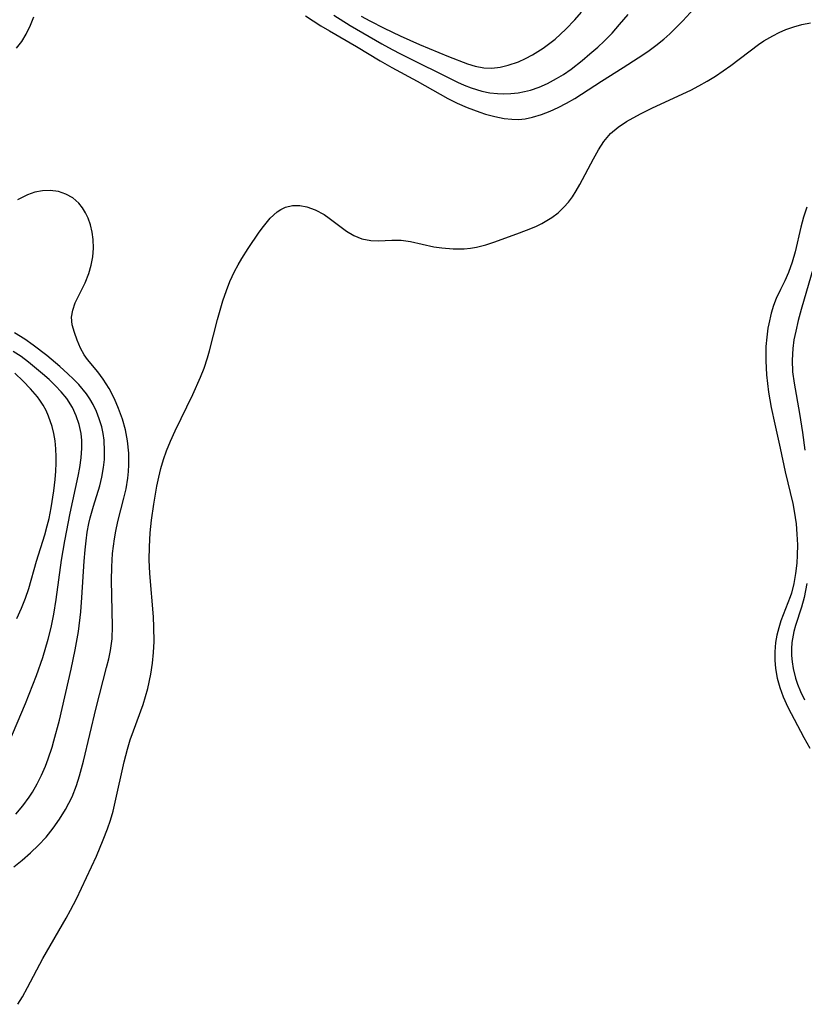
# Model space of a CAD drawing. Units: inches. Extents: x 2130187 to 2135633, y 171166 to 176628.
# Drawn here: x 2130602 to 2130661, y 172427 to 172501 of the extents above; entities that cross this region are included whole.
import ezdxf

# ---------------------------------------------------------------- set-up
doc = ezdxf.new("R2010")
doc.units = ezdxf.units.IN
doc.header["$MEASUREMENT"] = 0
doc.layers.add('c_06_T15S_R21E', color=74, linetype='Continuous')

msp = doc.modelspace()

# ---------------------------------------------------------------- linework, layer by layer
at = {"layer": 'c_06_T15S_R21E', "elevation": 1024}
msp.add_lwpolyline([(2130601.6, 172455.766), (2130601.964, 172456.546), (2130602.261, 172457.291), (2130602.506, 172458.019), (2130603.104, 172460.076), (2130603.717, 172462.055), (2130603.901, 172462.724), (2130604.038, 172463.29), (2130604.204, 172464.092), (2130604.405, 172465.374), (2130604.504, 172466.226), (2130604.553, 172466.841), (2130604.579, 172467.453), (2130604.581, 172467.942), (2130604.558, 172468.54), (2130604.499, 172469.127), (2130604.402, 172469.683), (2130604.265, 172470.226), (2130604, 172470.988), (2130603.81, 172471.407), (2130603.591, 172471.809), (2130603.341, 172472.197), (2130603.161, 172472.445), (2130602.651, 172473.057), (2130602.097, 172473.637), (2130601.46, 172474.233)], dxfattribs=at)
at = {"layer": 'c_06_T15S_R21E'}
for points in [[(2130623.339, 172501.12, 1030), (2130624.493, 172500.377, 1030), (2130625.14, 172499.989, 1030), (2130627.179, 172498.827, 1030), (2130628.963, 172497.732, 1030), (2130629.84, 172497.236, 1030), (2130631.762, 172496.203, 1030), (2130634.065, 172494.916, 1030), (2130634.772, 172494.552, 1030), (2130635.522, 172494.215, 1030), (2130636.457, 172493.864, 1030), (2130636.902, 172493.725, 1030), (2130637.608, 172493.539, 1030), (2130638.307, 172493.403, 1030), (2130638.889, 172493.337, 1030), (2130639.386, 172493.331, 1030), (2130639.886, 172493.384, 1030), (2130640.446, 172493.502, 1030), (2130641.106, 172493.703, 1030), (2130641.766, 172493.958, 1030), (2130642.358, 172494.227, 1030), (2130642.988, 172494.554, 1030), (2130643.611, 172494.914, 1030), (2130645.62, 172496.211, 1030), (2130647.252, 172497.228, 1030), (2130648.39, 172497.957, 1030), (2130649.106, 172498.445, 1030), (2130649.724, 172498.901, 1030), (2130650.32, 172499.383, 1030), (2130650.762, 172499.774, 1030), (2130651.224, 172500.216, 1030), (2130651.739, 172500.747, 1030), (2130653.696, 172502.882, 1030)], [(2130625.489, 172501.17, 1028), (2130626.71, 172500.409, 1028), (2130629.102, 172499.026, 1028), (2130629.873, 172498.59, 1028), (2130630.497, 172498.258, 1028), (2130634.788, 172496.14, 1028), (2130635.296, 172495.907, 1028), (2130635.81, 172495.701, 1028), (2130636.623, 172495.452, 1028), (2130637.211, 172495.336, 1028), (2130637.804, 172495.271, 1028), (2130638.239, 172495.255, 1028), (2130638.801, 172495.272, 1028), (2130639.36, 172495.334, 1028), (2130639.822, 172495.423, 1028), (2130640.28, 172495.543, 1028), (2130640.926, 172495.764, 1028), (2130641.559, 172496.037, 1028), (2130642.247, 172496.401, 1028), (2130642.758, 172496.719, 1028), (2130643.339, 172497.125, 1028), (2130644.165, 172497.761, 1028), (2130644.762, 172498.256, 1028), (2130645.346, 172498.77, 1028), (2130645.825, 172499.221, 1028), (2130646.422, 172499.83, 1028), (2130646.995, 172500.464, 1028), (2130647.633, 172501.223, 1028)], [(2130627.545, 172501.107, 1026), (2130628.191, 172500.75, 1026), (2130629.267, 172500.195, 1026), (2130630.462, 172499.617, 1026), (2130631.931, 172498.973, 1026), (2130634.122, 172498.06, 1026), (2130635.544, 172497.506, 1026), (2130636.115, 172497.331, 1026), (2130636.78, 172497.211, 1026), (2130637.381, 172497.198, 1026), (2130637.988, 172497.266, 1026), (2130638.597, 172497.402, 1026), (2130639.377, 172497.669, 1026), (2130639.915, 172497.912, 1026), (2130640.445, 172498.195, 1026), (2130641.229, 172498.689, 1026), (2130642.129, 172499.371, 1026), (2130642.943, 172500.116, 1026), (2130643.611, 172500.822, 1026), (2130644.116, 172501.411, 1026)], [(2130601.599, 172498.696, 1030), (2130601.978, 172499.204, 1030), (2130602.311, 172499.737, 1030), (2130602.647, 172500.429, 1030), (2130602.884, 172501.06, 1030)], [(2130601.692, 172426.717, 1032), (2130602.029, 172427.276, 1032), (2130602.421, 172427.97, 1032), (2130603.568, 172430.172, 1032), (2130605.322, 172433.191, 1032), (2130605.659, 172433.803, 1032), (2130606.092, 172434.655, 1032), (2130607.605, 172437.864, 1032), (2130608.123, 172439.092, 1032), (2130608.443, 172439.92, 1032), (2130608.661, 172440.583, 1032), (2130608.854, 172441.256, 1032), (2130609.026, 172441.937, 1032), (2130609.683, 172444.961, 1032), (2130609.933, 172445.917, 1032), (2130610.152, 172446.618, 1032), (2130610.391, 172447.311, 1032), (2130611.112, 172449.279, 1032), (2130611.3, 172449.881, 1032), (2130611.466, 172450.492, 1032), (2130611.706, 172451.575, 1032), (2130611.829, 172452.388, 1032), (2130611.907, 172453.211, 1032), (2130611.944, 172454.04, 1032), (2130611.931, 172455.104, 1032), (2130611.889, 172455.895, 1032), (2130611.617, 172459.16, 1032), (2130611.578, 172460.169, 1032), (2130611.595, 172461.165, 1032), (2130611.659, 172462.218, 1032), (2130611.755, 172463.15, 1032), (2130611.923, 172464.379, 1032), (2130612.153, 172465.724, 1032), (2130612.296, 172466.393, 1032), (2130612.462, 172467.063, 1032), (2130612.654, 172467.724, 1032), (2130612.878, 172468.374, 1032), (2130613.179, 172469.113, 1032), (2130613.537, 172469.897, 1032), (2130614.86, 172472.615, 1032), (2130615.442, 172473.928, 1032), (2130615.709, 172474.612, 1032), (2130615.972, 172475.387, 1032), (2130616.125, 172475.901, 1032), (2130616.729, 172478.261, 1032), (2130617.128, 172479.674, 1032), (2130617.39, 172480.456, 1032), (2130617.648, 172481.119, 1032), (2130618, 172481.877, 1032), (2130618.266, 172482.374, 1032), (2130618.55, 172482.856, 1032), (2130619.04, 172483.62, 1032), (2130619.863, 172484.835, 1032), (2130620.177, 172485.267, 1032), (2130620.692, 172485.892, 1032), (2130621.216, 172486.375, 1032), (2130621.481, 172486.552, 1032), (2130621.842, 172486.724, 1032), (2130622.366, 172486.846, 1032), (2130622.907, 172486.848, 1032), (2130623.457, 172486.748, 1032), (2130624.074, 172486.529, 1032), (2130624.744, 172486.165, 1032), (2130625.129, 172485.907, 1032), (2130626.44, 172484.926, 1032), (2130626.989, 172484.593, 1032), (2130627.582, 172484.35, 1032), (2130628.257, 172484.22, 1032), (2130628.831, 172484.198, 1032), (2130629.852, 172484.25, 1032), (2130630.539, 172484.249, 1032), (2130631.258, 172484.146, 1032), (2130633.011, 172483.748, 1032), (2130633.601, 172483.653, 1032), (2130634.463, 172483.583, 1032), (2130635.286, 172483.595, 1032), (2130635.76, 172483.641, 1032), (2130636.23, 172483.719, 1032), (2130636.926, 172483.896, 1032), (2130637.59, 172484.114, 1032), (2130639.463, 172484.801, 1032), (2130640.307, 172485.124, 1032), (2130640.73, 172485.303, 1032), (2130641.143, 172485.498, 1032), (2130641.899, 172485.939, 1032), (2130642.372, 172486.301, 1032), (2130642.803, 172486.713, 1032), (2130643.132, 172487.094, 1032), (2130643.435, 172487.501, 1032), (2130643.73, 172487.956, 1032), (2130644.005, 172488.428, 1032), (2130645.019, 172490.365, 1032), (2130645.398, 172491.043, 1032), (2130645.811, 172491.68, 1032), (2130646.299, 172492.263, 1032), (2130646.873, 172492.757, 1032), (2130647.51, 172493.179, 1032), (2130648.561, 172493.753, 1032), (2130649.461, 172494.192, 1032), (2130652.343, 172495.533, 1032), (2130652.968, 172495.858, 1032), (2130653.584, 172496.208, 1032), (2130654.216, 172496.598, 1032), (2130654.796, 172496.984, 1032), (2130655.364, 172497.387, 1032), (2130657.439, 172498.961, 1032), (2130657.852, 172499.238, 1032), (2130658.52, 172499.629, 1032), (2130659.009, 172499.873, 1032), (2130659.509, 172500.09, 1032), (2130660.109, 172500.306, 1032), (2130660.722, 172500.478, 1032), (2130661.361, 172500.607, 1032)], [(2130601.388, 172437.07, 1030), (2130602.021, 172437.574, 1030), (2130602.652, 172438.12, 1030), (2130603.253, 172438.693, 1030), (2130603.819, 172439.309, 1030), (2130604.348, 172439.966, 1030), (2130604.835, 172440.653, 1030), (2130605.283, 172441.377, 1030), (2130605.539, 172441.849, 1030), (2130605.77, 172442.335, 1030), (2130606.102, 172443.185, 1030), (2130606.337, 172443.926, 1030), (2130606.632, 172445.023, 1030), (2130607.591, 172449.045, 1030), (2130608.375, 172452.082, 1030), (2130608.528, 172452.715, 1030), (2130608.659, 172453.347, 1030), (2130608.782, 172454.222, 1030), (2130608.826, 172455.172, 1030), (2130608.74, 172458.611, 1030), (2130608.755, 172459.648, 1030), (2130608.821, 172460.654, 1030), (2130608.963, 172461.745, 1030), (2130609.067, 172462.328, 1030), (2130609.223, 172463.05, 1030), (2130609.678, 172464.81, 1030), (2130609.838, 172465.511, 1030), (2130609.971, 172466.312, 1030), (2130610.024, 172466.816, 1030), (2130610.052, 172467.322, 1030), (2130610.042, 172468.209, 1030), (2130609.955, 172469.13, 1030), (2130609.799, 172469.952, 1030), (2130609.567, 172470.768, 1030), (2130609.278, 172471.558, 1030), (2130608.954, 172472.307, 1030), (2130608.562, 172473.082, 1030), (2130608.117, 172473.789, 1030), (2130607.698, 172474.325, 1030), (2130606.935, 172475.255, 1030), (2130606.692, 172475.604, 1030), (2130606.401, 172476.113, 1030), (2130606.142, 172476.71, 1030), (2130605.941, 172477.295, 1030), (2130605.781, 172477.878, 1030), (2130605.731, 172478.455, 1030), (2130605.821, 172478.974, 1030), (2130606.013, 172479.511, 1030), (2130606.745, 172481.032, 1030), (2130607.03, 172481.738, 1030), (2130607.205, 172482.348, 1030), (2130607.322, 172482.978, 1030), (2130607.377, 172483.641, 1030), (2130607.363, 172484.281, 1030), (2130607.292, 172484.848, 1030), (2130607.163, 172485.396, 1030), (2130606.984, 172485.901, 1030), (2130606.791, 172486.307, 1030), (2130606.56, 172486.681, 1030), (2130606.287, 172487.019, 1030), (2130605.816, 172487.433, 1030), (2130605.312, 172487.713, 1030), (2130604.757, 172487.894, 1030), (2130604.133, 172487.98, 1030), (2130603.533, 172487.957, 1030), (2130602.979, 172487.847, 1030), (2130602.427, 172487.661, 1030), (2130601.656, 172487.285, 1030)], [(2130661.076, 172486.721, 1032), (2130660.844, 172485.983, 1032), (2130660.645, 172485.226, 1032), (2130660.201, 172483.372, 1032), (2130659.98, 172482.572, 1032), (2130659.716, 172481.807, 1032), (2130659.431, 172481.167, 1032), (2130659.097, 172480.515, 1032), (2130658.782, 172479.855, 1032), (2130658.576, 172479.311, 1032), (2130658.403, 172478.741, 1032), (2130658.215, 172477.952, 1032), (2130658.154, 172477.621, 1032), (2130658.063, 172476.937, 1032), (2130658.01, 172476.237, 1032), (2130657.995, 172475.155, 1032), (2130658.052, 172474.099, 1032), (2130658.117, 172473.452, 1032), (2130658.205, 172472.803, 1032), (2130658.409, 172471.64, 1032), (2130658.668, 172470.394, 1032), (2130659.077, 172468.578, 1032), (2130659.455, 172466.805, 1032), (2130660.022, 172464.417, 1032), (2130660.138, 172463.83, 1032), (2130660.274, 172462.893, 1032), (2130660.344, 172462.103, 1032), (2130660.375, 172461.313, 1032), (2130660.367, 172460.528, 1032), (2130660.33, 172459.923, 1032), (2130660.242, 172459.151, 1032), (2130660.106, 172458.397, 1032), (2130659.921, 172457.667, 1032), (2130659.836, 172457.396, 1032), (2130659.135, 172455.575, 1032), (2130658.969, 172455.046, 1032), (2130658.834, 172454.499, 1032), (2130658.736, 172453.941, 1032), (2130658.676, 172453.239, 1032), (2130658.676, 172452.615, 1032), (2130658.727, 172451.99, 1032), (2130658.853, 172451.258, 1032), (2130659.042, 172450.56, 1032), (2130659.303, 172449.856, 1032), (2130659.667, 172449.077, 1032), (2130660.86, 172446.809, 1032), (2130661.32, 172445.994, 1032)], [(2130661.758, 172482.807, 1030), (2130660.663, 172479.013, 1030), (2130660.44, 172478.19, 1030), (2130660.25, 172477.402, 1030), (2130660.12, 172476.748, 1030), (2130660.027, 172476.094, 1030), (2130659.978, 172475.199, 1030), (2130660.02, 172474.337, 1030), (2130660.133, 172473.485, 1030), (2130660.541, 172471.194, 1030), (2130660.769, 172469.752, 1030), (2130660.93, 172468.443, 1030)], [(2130601.536, 172441.029, 1028), (2130602.054, 172441.657, 1028), (2130602.533, 172442.315, 1028), (2130602.779, 172442.69, 1028), (2130603.144, 172443.315, 1028), (2130603.474, 172443.967, 1028), (2130603.768, 172444.639, 1028), (2130603.982, 172445.203, 1028), (2130604.266, 172446.067, 1028), (2130604.408, 172446.551, 1028), (2130604.814, 172448.11, 1028), (2130605.692, 172451.952, 1028), (2130606.006, 172453.402, 1028), (2130606.248, 172454.783, 1028), (2130606.426, 172456.253, 1028), (2130606.516, 172457.33, 1028), (2130606.684, 172460.076, 1028), (2130606.752, 172460.926, 1028), (2130606.822, 172461.597, 1028), (2130606.915, 172462.26, 1028), (2130607.037, 172462.914, 1028), (2130607.136, 172463.342, 1028), (2130607.383, 172464.217, 1028), (2130607.85, 172465.737, 1028), (2130608.017, 172466.398, 1028), (2130608.146, 172467.122, 1028), (2130608.205, 172467.737, 1028), (2130608.221, 172468.353, 1028), (2130608.175, 172469.182, 1028), (2130608.103, 172469.682, 1028), (2130607.999, 172470.176, 1028), (2130607.821, 172470.79, 1028), (2130607.611, 172471.345, 1028), (2130607.355, 172471.879, 1028), (2130607.119, 172472.286, 1028), (2130606.854, 172472.675, 1028), (2130606.27, 172473.377, 1028), (2130605.877, 172473.786, 1028), (2130605.463, 172474.183, 1028), (2130604.855, 172474.73, 1028), (2130603.878, 172475.557, 1028), (2130602.852, 172476.348, 1028), (2130602.207, 172476.791, 1028), (2130601.44, 172477.254, 1028)], [(2130601.012, 172446.398, 1026), (2130602.265, 172449.373, 1026), (2130603.097, 172451.462, 1026), (2130603.579, 172452.832, 1026), (2130603.982, 172454.211, 1026), (2130604.189, 172455.073, 1026), (2130604.396, 172456.09, 1026), (2130604.578, 172457.187, 1026), (2130604.974, 172460.159, 1026), (2130605.216, 172461.619, 1026), (2130605.62, 172463.687, 1026), (2130606.234, 172466.476, 1026), (2130606.356, 172467.133, 1026), (2130606.46, 172467.866, 1026), (2130606.511, 172468.591, 1026), (2130606.5, 172469.166, 1026), (2130606.445, 172469.685, 1026), (2130606.304, 172470.367, 1026), (2130606.088, 172471.025, 1026), (2130605.795, 172471.651, 1026), (2130605.365, 172472.314, 1026), (2130604.96, 172472.811, 1026), (2130604.514, 172473.287, 1026), (2130604.04, 172473.744, 1026), (2130603.544, 172474.188, 1026), (2130602.493, 172475.058, 1026), (2130601.932, 172475.477, 1026), (2130601.348, 172475.869, 1026)], [(2130661.09, 172458.386, 1030), (2130660.878, 172457.351, 1030), (2130660.677, 172456.607, 1030), (2130660.239, 172455.225, 1030), (2130660.114, 172454.774, 1030), (2130659.965, 172453.955, 1030), (2130659.93, 172453.468, 1030), (2130659.934, 172452.979, 1030), (2130659.975, 172452.49, 1030), (2130660.051, 172452.003, 1030), (2130660.229, 172451.275, 1030), (2130660.385, 172450.811, 1030), (2130660.607, 172450.272, 1030), (2130660.904, 172449.649, 1030)]]:
    msp.add_polyline3d(points, dxfattribs=at)

doc.saveas('drawing.dxf')
